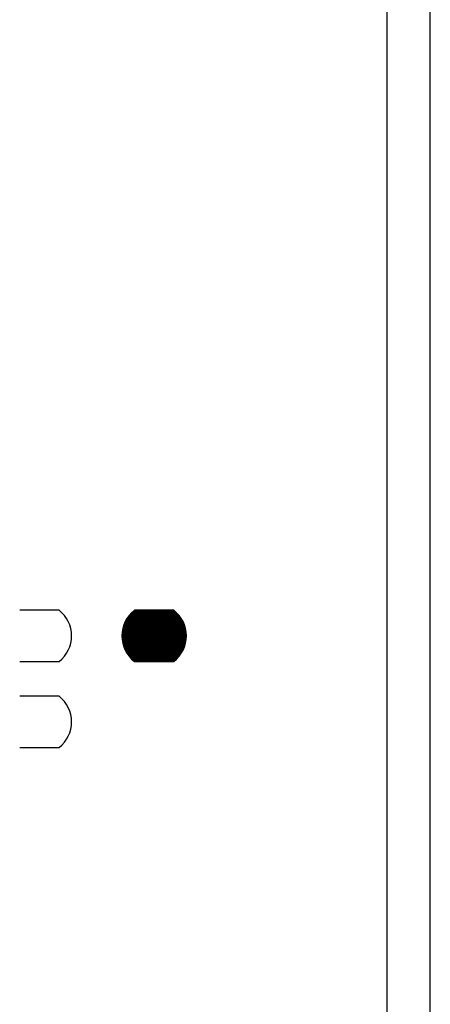
# Model space of a CAD drawing. Units: millimetres. Extents: x 0 to 1189, y 0 to 841.
# Drawn here: x 795 to 823, y 260 to 329 of the extents above; entities that cross this region are included whole.
import ezdxf

# ---------------------------------------------------------------- set-up
doc = ezdxf.new("R2010")
doc.units = ezdxf.units.MM
doc.header["$LTSCALE"] = 65.395
doc.layers.get('0').update_dxf_attribs({"linetype": 'CONTINUOUS'})

msp = doc.modelspace()

# ---------------------------------------------------------------- linework, layer by layer
at = {"color": 7, "linetype": 'CONTINUOUS'}
for p, q in [((820.2341, 108.3931), (820.2341, 548.3931)), ((823.2341, 108.3931), (823.2341, 548.3931)), ((797.3557, 287.761), (794.6136, 287.761)), ((805.3557, 287.761), (802.6136, 287.761)), ((805.3386, 287.711), (802.6307, 287.711)), ((805.3213, 287.661), (802.648, 287.661)), ((805.3038, 287.611), (802.6656, 287.611)), ((805.286, 287.561), (802.6834, 287.561)), ((805.268, 287.511), (802.7014, 287.511)), ((805.2497, 287.461), (802.7197, 287.461)), ((805.2311, 287.411), (802.7382, 287.411)), ((805.2123, 287.361), (802.7571, 287.361)), ((805.1932, 287.311), (802.7762, 287.311)), ((805.1737, 287.261), (802.7956, 287.261)), ((805.154, 287.211), (802.8154, 287.211)), ((805.1339, 287.161), (802.8355, 287.161)), ((805.1134, 287.111), (802.8559, 287.111)), ((805.0926, 287.061), (802.8768, 287.061)), ((805.0713, 287.011), (802.898, 287.011)), ((805.0497, 286.961), (802.9197, 286.961)), ((805.0276, 286.911), (802.9418, 286.911)), ((805.005, 286.861), (802.9644, 286.861)), ((804.9819, 286.811), (802.9875, 286.811)), ((804.9582, 286.761), (803.0111, 286.761)), ((804.934, 286.711), (803.0353, 286.711)), ((804.9091, 286.661), (803.0602, 286.661)), ((804.8836, 286.611), (803.0858, 286.611)), ((804.8573, 286.561), (803.1121, 286.561)), ((804.8302, 286.511), (803.1392, 286.511)), ((804.8021, 286.461), (803.1672, 286.461)), ((804.7731, 286.411), (803.1962, 286.411)), ((804.743, 286.361), (803.2264, 286.361)), ((804.7116, 286.311), (803.2577, 286.311)), ((804.6788, 286.261), (803.2905, 286.261)), ((804.6444, 286.211), (803.3249, 286.211)), ((803.3249, 285.743), (804.6444, 285.743)), ((804.6081, 286.161), (803.3613, 286.161)), ((803.3613, 285.793), (804.6081, 285.793)), ((804.5695, 286.111), (803.3998, 286.111)), ((803.3998, 285.843), (804.5695, 285.843)), ((804.5282, 286.061), (803.4411, 286.061)), ((803.4411, 285.893), (804.5282, 285.893)), ((804.4835, 286.011), (803.4858, 286.011)), ((803.4858, 285.943), (804.4835, 285.943)), ((804.453, 285.9767), (803.5151, 285.9767)), ((802.9644, 285.093), (805.005, 285.093)), ((802.9875, 285.143), (804.9819, 285.143)), ((803.0111, 285.193), (804.9582, 285.193)), ((803.0353, 285.243), (804.934, 285.243)), ((803.0602, 285.293), (804.9091, 285.293)), ((803.0858, 285.343), (804.8836, 285.343)), ((803.1121, 285.393), (804.8573, 285.393)), ((803.1392, 285.443), (804.8302, 285.443)), ((803.1672, 285.493), (804.8021, 285.493)), ((803.1962, 285.543), (804.7731, 285.543)), ((803.2264, 285.593), (804.743, 285.593)), ((803.2577, 285.643), (804.7116, 285.643)), ((803.2905, 285.693), (804.6788, 285.693)), ((802.6834, 284.393), (805.286, 284.393)), ((802.7014, 284.443), (805.268, 284.443)), ((802.7197, 284.493), (805.2497, 284.493)), ((802.7382, 284.543), (805.2311, 284.543)), ((802.7571, 284.593), (805.2123, 284.593)), ((802.7762, 284.643), (805.1932, 284.643)), ((802.7956, 284.693), (805.1737, 284.693)), ((802.8154, 284.743), (805.154, 284.743)), ((802.8355, 284.793), (805.1339, 284.793)), ((802.8559, 284.843), (805.1134, 284.843)), ((802.8768, 284.893), (805.0926, 284.893)), ((802.898, 284.943), (805.0713, 284.943)), ((802.9197, 284.993), (805.0497, 284.993)), ((802.9418, 285.043), (805.0276, 285.043)), ((794.6136, 284.193), (797.3557, 284.193)), ((802.6136, 284.193), (805.3557, 284.193)), ((802.6307, 284.243), (805.3386, 284.243)), ((802.648, 284.293), (805.3213, 284.293)), ((802.6656, 284.343), (805.3038, 284.343)), ((797.3557, 281.761), (794.6136, 281.761)), ((794.6136, 278.193), (797.3557, 278.193))]:
    msp.add_line(p, q, dxfattribs=at)
for centre, radius, start, end in [((795.9847, 285.977), 2.25, 307.543692, 52.456308), ((803.9847, 285.977), 2.25, 127.543692, 232.456308), ((803.9847, 285.977), 2.2, 127.984077, 232.015923), ((803.9847, 285.977), 2.15, 128.440351, 231.559649), ((803.9847, 285.977), 2.1, 128.913493, 231.086507), ((803.9847, 285.977), 2.05, 129.404572, 230.595428), ((803.9847, 285.977), 2, 129.914749, 230.085251), ((803.9847, 285.977), 1.95, 130.4453, 229.5547), ((803.9847, 285.977), 1.9, 130.997619, 229.002381), ((803.9847, 285.977), 1.85, 131.573239, 228.426761), ((803.9847, 285.977), 1.8, 132.173849, 227.826151), ((803.9847, 285.977), 1.75, 132.801314, 227.198686), ((803.9847, 285.977), 1.7, 133.457701, 226.542299), ((803.9847, 285.977), 1.65, 134.145309, 225.854691), ((803.9847, 285.977), 1.65, 314.145309, 45.854691), ((803.9847, 285.977), 1.7, 313.457701, 46.542299), ((803.9847, 285.977), 1.75, 312.801314, 47.198686), ((803.9847, 285.977), 1.8, 312.173849, 47.826151), ((803.9847, 285.977), 1.85, 311.573239, 48.426761), ((803.9847, 285.977), 1.9, 310.997619, 49.002381), ((803.9847, 285.977), 1.95, 310.4453, 49.5547), ((803.9847, 285.977), 2, 309.914749, 50.085251), ((803.9847, 285.977), 2.05, 309.404572, 50.595428), ((803.9847, 285.977), 2.1, 308.913493, 51.086507), ((803.9847, 285.977), 2.15, 308.440351, 51.559649), ((803.9847, 285.977), 2.2, 307.984077, 52.015923), ((803.9847, 285.977), 2.25, 307.543692, 52.456308), ((803.9847, 285.977), 1.6, 134.866697, 225.133303), ((803.9847, 285.977), 1.55, 135.624734, 224.375266), ((803.9847, 285.977), 1.5, 136.42264, 223.57736), ((803.9847, 285.977), 1.45, 137.264047, 222.735953), ((803.9847, 285.977), 1.4, 138.15307, 221.84693), ((803.9847, 285.977), 1.35, 139.09439, 220.90561), ((803.9847, 285.977), 1.3, 140.093365, 219.906635), ((803.9847, 285.977), 1.25, 141.156156, 218.843844), ((803.9847, 285.977), 1.2, 142.289888, 217.710112), ((803.9847, 285.977), 1.15, 143.502864, 216.497136), ((803.9847, 285.977), 1.1, 144.804815, 215.195185), ((803.9847, 285.977), 1.05, 146.207249, 213.792751), ((803.9847, 285.977), 1, 147.723881, 212.276119), ((803.9847, 285.977), 0.95, 149.371222, 210.628778), ((803.9847, 285.977), 0.95, 329.371222, 30.628778), ((803.9847, 285.977), 1, 327.723881, 32.276119), ((803.9847, 285.977), 1.05, 326.207249, 33.792751), ((803.9847, 285.977), 1.1, 324.804815, 35.195185), ((803.9847, 285.977), 1.15, 323.502864, 36.497136), ((803.9847, 285.977), 1.2, 322.289888, 37.710112), ((803.9847, 285.977), 1.25, 321.156156, 38.843844), ((803.9847, 285.977), 1.3, 320.093365, 39.906635), ((803.9847, 285.977), 1.35, 319.09439, 40.90561), ((803.9847, 285.977), 1.4, 318.15307, 41.84693), ((803.9847, 285.977), 1.45, 317.264047, 42.735953), ((803.9847, 285.977), 1.5, 316.42264, 43.57736), ((803.9847, 285.977), 1.55, 315.624734, 44.375266), ((803.9847, 285.977), 1.6, 314.866697, 45.133303), ((803.9847, 285.977), 0.9, 151.16936, 208.83064), ((803.9847, 285.977), 0.85, 153.143038, 206.856962), ((803.9847, 285.977), 0.8, 155.323148, 204.676852), ((803.9847, 285.977), 0.75, 157.748883, 202.251117), ((803.9847, 285.977), 0.7, 160.470892, 199.529108), ((803.9847, 285.977), 0.65, 163.556069, 196.443931), ((803.9847, 285.977), 0.6, 167.095108, 192.904892), ((803.9847, 285.977), 0.55, 171.214991, 188.785009), ((803.9847, 285.977), 0.5, 176.100878, 183.899122), ((803.9847, 285.977), 0.5, 356.100878, 3.899122), ((803.9847, 285.977), 0.55, 351.214991, 8.785009), ((803.9847, 285.977), 0.6, 347.095108, 12.904892), ((803.9847, 285.977), 0.65, 343.556069, 16.443931), ((803.9847, 285.977), 0.7, 340.470892, 19.529108), ((803.9847, 285.977), 0.75, 337.748883, 22.251117), ((803.9847, 285.977), 0.8, 335.323148, 24.676852), ((803.9847, 285.977), 0.85, 333.143038, 26.856962), ((803.9847, 285.977), 0.9, 331.16936, 28.83064), ((795.9847, 279.977), 2.25, 307.543692, 52.456308)]:
    msp.add_arc(centre, radius, start, end, dxfattribs=at)

doc.saveas('drawing.dxf')
